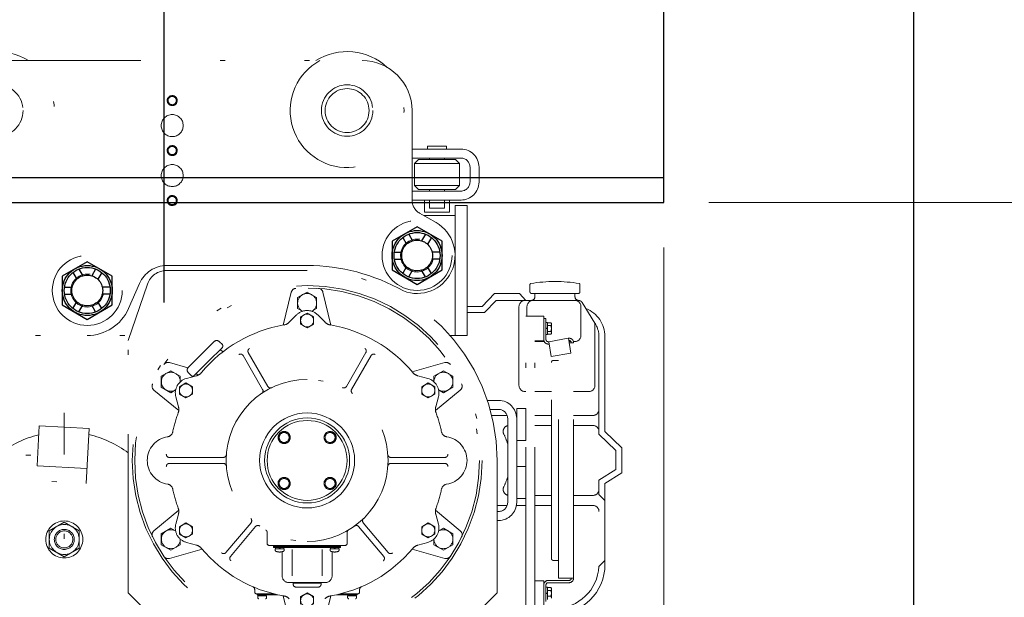
# Model space of a CAD drawing. Units: millimetres. Extents: x -185 to 185, y -134 to 137.
# Drawn here: x 47 to 67, y -17 to -5 of the extents above; entities that cross this region are included whole.
import ezdxf

# ---------------------------------------------------------------- set-up
doc = ezdxf.new("R2010")
doc.units = ezdxf.units.MM
doc.header["$LTSCALE"] = 0.25
doc.linetypes.add('CENTER', pattern=[50.8, 31.75, -6.35, 6.35, -6.35])
doc.linetypes.add('DIVIDE', pattern=[31.75, 12.7, -6.35, 0, -6.35, 0, -6.35])
doc.layers.add('Layer0016', color=7, linetype='Continuous')
doc.styles.add('dcStyle0', font='txt.shx', dxfattribs={"width": 0.8, "bigfont": 'bigfont'})
doc.dimstyles.new('dc_Rotated', dxfattribs={"dimtxt": 3, "dimasz": 3.000002, "dimexe": 0.6, "dimexo": 0.9, "dimgap": 0.9, "dimtad": 3, "dimdsep": 46, "dimtxsty": 'dcStyle0', "dimblk1": 'OPEN30', "dimblk2": 'OPEN30', "dimsah": 1, "dimcen": 0.09, "dimclrd": 91, "dimclre": 91, "dimclrt": 7, "dimadec": 0, "dimazin": 2, "dimtfac": 1, "dimtdec": 4, "dimtmove": 0, "dimatfit": 3, "dimfxl": 1, "dimarcsym": 0})

# ---------------------------------------------------------------- blocks, each defined once
blk = doc.blocks.new('_Open30')
at = {"color": 0, "linetype": 'ByBlock', "lineweight": -2}
for p, q in [((-1, 0.267949), (0, 0)), ((0, 0), (-1, -0.267949)), ((0, 0), (-1, 0))]:
    blk.add_line(p, q, dxfattribs=at)
blk = doc.blocks.new('*D41')
at = {"layer": 'Layer0016', "color": 91, "linetype": 'Continuous', "lineweight": 13}
for p, q in [((60.115, -9.899), (60.115, -59.798)), ((48.115, -23.075), (48.115, -59.798)), ((48.115, -59.198), (60.115, -59.198))]:
    blk.add_line(p, q, dxfattribs=at)
at = {"layer": 'Layer0016', "color": 91, "xscale": 3.000002807615286, "yscale": 2.999989368223643}
for p, rotation in [((48.115, -59.198), 180), ((60.115, -59.198), 360)]:
    blk.add_blockref('_Open30', p, dxfattribs=dict(at, rotation=rotation))
at = {"layer": 'Layer0016', "color": 7, "insert": (54.115, -58.298), "char_height": 3, "width": 12.75, "attachment_point": 8, "style": 'dcStyle0'}
blk.add_mtext('\\T1.00;600', dxfattribs=at)
blk = doc.blocks.new('*D48')
at = {"layer": 'Layer0016', "color": 91, "linetype": 'Continuous', "lineweight": 13}
for p, q in [((52.265, -0.619), (93.529, -0.619)), ((92.929, -86.699), (92.929, -0.619)), ((71.015, -86.699), (93.529, -86.699))]:
    blk.add_line(p, q, dxfattribs=at)
at = {"layer": 'Layer0016', "color": 91, "xscale": 3.000002807615286, "yscale": 2.999989368223643}
for p, rotation in [((92.929, -0.619), 90), ((92.929, -86.699), 270)]:
    blk.add_blockref('_Open30', p, dxfattribs=dict(at, rotation=rotation))
at = {"layer": 'Layer0016', "color": 7, "insert": (92.029, -43.639), "char_height": 3, "width": 24.75, "attachment_point": 8, "rotation": 90, "style": 'dcStyle0'}
blk.add_mtext('\\T1.00;FL+6954', dxfattribs=at)
blk = doc.blocks.new('*D51')
at = {"layer": 'Layer0016', "color": 91, "linetype": 'Continuous', "lineweight": 13}
for p, q in [((61.015, -8.999), (85.529, -8.999)), ((84.929, -86.699), (84.929, -8.999)), ((71.015, -86.699), (85.529, -86.699))]:
    blk.add_line(p, q, dxfattribs=at)
at = {"layer": 'Layer0016', "color": 91, "xscale": 3.000002807615286, "yscale": 2.999989368223643}
for p, rotation in [((84.929, -8.999), 90), ((84.929, -86.699), 270)]:
    blk.add_blockref('_Open30', p, dxfattribs=dict(at, rotation=rotation))
at = {"layer": 'Layer0016', "color": 7, "insert": (84.029, -47.699), "char_height": 3, "width": 48.75, "attachment_point": 8, "rotation": 90, "style": 'dcStyle0'}
blk.add_mtext('\\T1.00;横行レール下面\u3000FL+6535', dxfattribs=at)
blk = doc.blocks.new('*D52')
at = {"layer": 'Layer0016', "color": 91, "linetype": 'Continuous', "lineweight": 13}
for p, q in [((52.265, -0.619), (85.529, -0.619)), ((84.929, -8.999), (84.929, -0.619)), ((61.015, -8.999), (85.529, -8.999))]:
    blk.add_line(p, q, dxfattribs=at)
at = {"layer": 'Layer0016', "color": 91, "xscale": 3.000002807615286, "yscale": 2.999989368223643}
for p, rotation in [((84.929, -0.619), 90), ((84.929, -8.999), 270)]:
    blk.add_blockref('_Open30', p, dxfattribs=dict(at, rotation=rotation))
at = {"layer": 'Layer0016', "color": 7, "insert": (84.029, -4.809), "char_height": 3, "width": 12.75, "attachment_point": 8, "rotation": 90, "style": 'dcStyle0'}
blk.add_mtext('\\T1.00;419', dxfattribs=at)
blk = doc.blocks.new('DC_GROUP_MSLI2809_R0_48')
at = {"layer": 'Layer0016', "color": 6, "linetype": 'DIVIDE', "lineweight": 18}
for p, q in [((46.475, -6.159), (54.075, -6.159)), ((55.075, -7.159), (55.075, -8.951)), ((55.385, -7.869), (55.765, -7.869)), ((55.385, -7.869), (55.385, -7.929)), ((55.765, -7.869), (55.765, -7.929)), ((55.075, -7.929), (56.055, -7.929)), ((55.075, -8.109), (55.725, -8.109)), ((55.205, -8.139), (55.125, -8.219)), ((55.125, -8.219), (55.125, -8.659)), ((56.025, -8.219), (55.125, -8.219)), ((55.205, -8.139), (55.945, -8.139)), ((55.425, -8.109), (55.425, -8.139)), ((55.725, -8.109), (56.055, -8.109)), ((55.725, -8.109), (55.725, -8.139)), ((56.025, -8.219), (55.945, -8.139)), ((56.025, -8.219), (56.025, -8.659)), ((56.235, -8.289), (56.235, -8.589)), ((56.415, -8.289), (56.415, -8.589)), ((55.125, -8.659), (56.025, -8.659)), ((55.205, -8.739), (55.125, -8.659)), ((56.025, -8.659), (55.945, -8.739)), ((55.075, -8.769), (56.055, -8.769)), ((55.205, -8.739), (55.945, -8.739)), ((55.425, -8.769), (55.425, -8.739)), ((55.725, -8.769), (55.725, -8.739)), ((55.075, -8.949), (56.055, -8.949)), ((55.325, -8.949), (55.325, -9.189)), ((55.425, -8.949), (55.425, -9.109)), ((55.725, -8.949), (55.725, -9.109)), ((55.825, -8.949), (55.825, -9.189)), ((55.935, -9.059), (56.175, -9.059)), ((55.935, -11.659), (55.935, -9.059)), ((56.175, -11.659), (56.175, -9.059)), ((55.555, -9.401), (55.225, -9.211)), ((55.309, -9.259), (55.935, -9.259)), ((55.825, -9.189), (55.325, -9.189)), ((55.425, -9.109), (55.725, -9.109)), ((50.16, -10.359), (52.975, -10.359)), ((50.168, -10.259), (52.975, -10.259)), ((49.782, -10.63), (49.395, -11.759)), ((49.4, -11.119), (49.618, -10.619)), ((57.435, -10.787), (57.435, -10.638)), ((58.435, -10.787), (58.435, -10.638)), ((52.498, -11.451), (52.658, -10.793)), ((52.975, -10.79), (52.785, -10.9)), ((53.165, -10.9), (52.975, -10.79)), ((53.292, -10.793), (53.451, -11.451)), ((56.725, -10.819), (56.475, -11.079)), ((56.725, -10.819), (57.225, -10.819)), ((57.225, -10.819), (57.355, -10.959)), ((57.467, -10.819), (58.403, -10.819)), ((57.535, -10.879), (57.535, -10.819)), ((58.335, -10.879), (58.335, -10.819)), ((52.785, -10.9), (52.785, -11.119)), ((53.165, -11.119), (53.165, -10.9)), ((56.757, -10.959), (56.526, -11.199)), ((56.757, -10.959), (58.41, -10.959)), ((58.478, -10.997), (58.735, -11.414)), ((52.785, -11.119), (52.881, -11.174)), ((52.845, -11.284), (52.975, -11.209)), ((52.975, -11.209), (53.105, -11.284)), ((53.069, -11.174), (53.165, -11.119)), ((56.175, -11.079), (56.475, -11.079)), ((56.175, -11.199), (56.526, -11.199)), ((57.215, -12.659), (57.215, -11.079)), ((57.375, -11.269), (57.375, -11.079)), ((58.455, -11.659), (58.455, -11.079)), ((52.763, -11.247), (52.616, -11.393)), ((52.845, -11.434), (52.845, -11.284)), ((53.105, -11.284), (53.105, -11.434)), ((53.187, -11.247), (53.333, -11.393)), ((57.349, -17.069), (57.349, -11.269)), ((57.709, -11.269), (57.349, -11.269)), ((57.529, -17.069), (57.529, -11.269)), ((57.709, -11.769), (57.709, -11.269)), ((57.755, -11.319), (57.709, -11.319)), ((57.755, -11.738), (57.755, -11.319)), ((57.755, -11.397), (57.755, -11.641)), ((57.785, -11.397), (57.755, -11.397)), ((57.785, -11.641), (57.785, -11.397)), ((57.85, -11.404), (57.785, -11.404)), ((57.865, -11.421), (57.85, -11.404)), ((57.865, -11.617), (57.865, -11.421)), ((52.975, -11.509), (52.845, -11.434)), ((53.105, -11.434), (52.975, -11.509)), ((57.785, -11.513), (57.755, -11.507)), ((57.785, -11.525), (57.755, -11.519)), ((57.85, -11.461), (57.785, -11.461)), ((57.85, -11.577), (57.785, -11.577)), ((57.85, -11.634), (57.865, -11.617)), ((58.735, -12.659), (58.735, -11.448)), ((42.775, -11.659), (48.575, -11.659)), ((42.775, -11.659), (49.429, -11.659)), ((49.395, -16.809), (49.395, -11.759)), ((51.108, -11.783), (50.599, -12.292)), ((51.221, -11.783), (51.278, -11.84)), ((56.175, -11.659), (55.837, -11.659)), ((57.709, -11.769), (57.529, -11.769)), ((57.529, -11.779), (57.718, -11.779)), ((57.755, -11.641), (57.785, -11.641)), ((57.785, -11.634), (57.85, -11.634)), ((58.201, -11.715), (57.809, -11.784)), ((57.861, -12.079), (57.809, -11.784)), ((58.255, -12.01), (58.203, -11.714)), ((58.214, -11.779), (58.255, -11.779)), ((58.217, -11.805), (58.309, -11.805)), ((58.305, -11.779), (58.335, -11.779)), ((58.309, -11.779), (58.335, -11.779)), ((58.309, -16.513), (58.309, -11.805)), ((58.815, -13.63), (58.815, -11.679)), ((58.935, -13.579), (58.935, -11.679)), ((51.278, -11.897), (50.995, -12.179)), ((51.235, -11.939), (51.286, -11.989)), ((52.189, -12.678), (51.798, -12.001)), ((53.761, -12.678), (54.151, -12.001)), ((58.255, -12.01), (57.861, -12.079)), ((50.588, -12.307), (50.218, -12.201)), ((50.995, -12.179), (50.712, -12.462)), ((52.085, -12.738), (51.694, -12.061)), ((53.865, -12.738), (54.255, -12.061)), ((55.078, -12.388), (55.732, -12.201)), ((57.863, -16.119), (57.863, -12.199)), ((57.903, -12.159), (58.009, -12.159)), ((58.009, -16.513), (58.009, -12.053)), ((50.247, -12.365), (50.057, -12.475)), ((50.437, -12.475), (50.247, -12.365)), ((50.599, -12.406), (50.655, -12.462)), ((55.703, -12.365), (55.513, -12.475)), ((55.893, -12.475), (55.703, -12.365)), ((50.057, -12.475), (50.057, -12.694)), ((50.55, -12.609), (50.42, -12.684)), ((50.437, -12.585), (50.437, -12.475)), ((50.68, -12.684), (50.55, -12.609)), ((50.559, -12.519), (50.759, -12.466)), ((50.754, -12.42), (50.79, -12.455)), ((55.391, -12.519), (55.191, -12.466)), ((55.27, -12.684), (55.4, -12.609)), ((55.4, -12.609), (55.53, -12.684)), ((55.513, -12.475), (55.513, -12.585)), ((55.893, -12.694), (55.893, -12.475)), ((49.909, -12.75), (50.406, -13.161)), ((50.057, -12.694), (50.247, -12.804)), ((50.247, -12.804), (50.343, -12.748)), ((50.42, -12.684), (50.42, -12.834)), ((50.68, -12.834), (50.68, -12.684)), ((55.27, -12.834), (55.27, -12.684)), ((55.53, -12.684), (55.53, -12.834)), ((56.041, -12.75), (55.544, -13.161)), ((55.607, -12.748), (55.703, -12.804)), ((55.703, -12.804), (55.893, -12.694)), ((57.335, -12.779), (57.349, -12.779)), ((57.529, -12.779), (57.863, -12.779)), ((58.309, -12.779), (58.615, -12.779)), ((50.347, -12.887), (50.4, -13.087)), ((50.42, -12.834), (50.55, -12.909)), ((50.55, -12.909), (50.68, -12.834)), ((55.4, -12.909), (55.27, -12.834)), ((55.53, -12.834), (55.4, -12.909)), ((55.603, -12.887), (55.549, -13.087)), ((56.58, -12.959), (56.809, -12.959)), ((56.635, -13.139), (56.809, -13.139)), ((57.169, -13.119), (57.349, -13.119)), ((57.169, -14.999), (57.169, -13.119)), ((57.349, -13.759), (57.349, -13.119)), ((48.115, -22.175), (48.115, -13.207)), ((56.667, -13.259), (56.979, -13.259)), ((56.989, -14.999), (56.989, -13.319)), ((57.529, -13.259), (57.863, -13.259)), ((58.309, -13.259), (58.695, -13.259)), ((47.571, -14.264), (47.614, -13.465)), ((48.612, -13.519), (47.614, -13.465)), ((48.553, -14.617), (48.612, -13.519)), ((52.515, -13.584), (52.416, -13.642)), ((52.615, -13.642), (52.515, -13.584)), ((53.335, -13.642), (53.434, -13.584)), ((53.434, -13.584), (53.534, -13.642)), ((57.529, -13.459), (57.863, -13.459)), ((58.309, -13.459), (58.695, -13.459)), ((59.275, -13.909), (58.935, -13.579)), ((42.589, -13.793), (47.581, -14.064)), ((52.416, -13.642), (52.415, -13.757)), ((52.415, -13.757), (52.515, -13.815)), ((52.515, -13.815), (52.615, -13.757)), ((52.615, -13.757), (52.615, -13.642)), ((53.335, -13.757), (53.335, -13.642)), ((53.435, -13.815), (53.335, -13.757)), ((53.534, -13.757), (53.435, -13.815)), ((53.534, -13.642), (53.534, -13.757)), ((57.169, -13.759), (57.349, -13.759)), ((59.155, -13.96), (58.815, -13.63)), ((59.155, -14.342), (59.155, -13.96)), ((59.275, -14.409), (59.275, -13.909)), ((50.217, -14.099), (51.299, -14.099)), ((55.732, -14.099), (54.65, -14.099)), ((56.775, -16.809), (56.775, -14.159)), ((43.111, -14.322), (48.553, -14.617)), ((47.571, -14.264), (48.569, -14.318)), ((50.217, -14.219), (51.299, -14.219)), ((55.732, -14.219), (54.65, -14.219)), ((57.169, -14.279), (57.349, -14.279)), ((57.349, -14.919), (57.349, -14.279)), ((58.815, -14.552), (59.155, -14.342)), ((52.415, -14.561), (52.515, -14.504)), ((52.416, -14.676), (52.415, -14.561)), ((52.515, -14.504), (52.615, -14.561)), ((52.615, -14.561), (52.615, -14.677)), ((53.435, -14.504), (53.335, -14.561)), ((53.335, -14.561), (53.335, -14.677)), ((53.534, -14.561), (53.435, -14.504)), ((53.534, -14.676), (53.534, -14.561)), ((58.815, -14.839), (58.815, -14.552)), ((58.935, -14.619), (59.275, -14.409)), ((52.515, -14.734), (52.416, -14.676)), ((52.615, -14.677), (52.515, -14.734)), ((53.335, -14.677), (53.434, -14.734)), ((53.434, -14.734), (53.534, -14.676)), ((58.935, -16.239), (58.935, -14.619)), ((57.169, -14.919), (57.349, -14.919)), ((57.529, -14.859), (57.863, -14.859)), ((58.309, -14.859), (58.695, -14.859)), ((58.815, -14.839), (58.935, -14.959)), ((49.909, -15.568), (50.406, -15.157)), ((56.041, -15.568), (55.544, -15.157)), ((56.775, -15.059), (56.979, -15.059)), ((57.164, -15.059), (57.349, -15.059)), ((57.529, -15.059), (57.863, -15.059)), ((58.309, -15.059), (58.695, -15.059)), ((50.347, -15.432), (50.4, -15.232)), ((55.603, -15.432), (55.549, -15.232)), ((56.775, -15.179), (56.809, -15.179)), ((56.775, -15.359), (56.809, -15.359)), ((48.115, -15.393), (47.815, -15.566)), ((47.815, -15.566), (47.815, -15.912)), ((48.415, -15.566), (48.115, -15.393)), ((48.415, -15.912), (48.415, -15.566)), ((50.247, -15.515), (50.057, -15.625)), ((50.343, -15.57), (50.247, -15.515)), ((50.55, -15.409), (50.42, -15.484)), ((50.42, -15.484), (50.42, -15.634)), ((50.68, -15.484), (50.55, -15.409)), ((50.68, -15.634), (50.68, -15.484)), ((51.852, -15.404), (51.349, -16.003)), ((51.944, -15.481), (51.441, -16.08)), ((54.006, -15.481), (54.508, -16.08)), ((54.098, -15.404), (54.6, -16.003)), ((55.27, -15.484), (55.4, -15.409)), ((55.27, -15.634), (55.27, -15.484)), ((55.4, -15.409), (55.53, -15.484)), ((55.53, -15.484), (55.53, -15.634)), ((55.703, -15.515), (55.607, -15.57)), ((55.893, -15.625), (55.703, -15.515)), ((50.057, -15.625), (50.057, -15.844)), ((50.42, -15.634), (50.55, -15.709)), ((50.437, -15.844), (50.437, -15.733)), ((50.55, -15.709), (50.68, -15.634)), ((52.175, -15.819), (52.175, -15.602)), ((53.775, -15.819), (53.775, -15.602)), ((55.4, -15.709), (55.27, -15.634)), ((55.53, -15.634), (55.4, -15.709)), ((55.513, -15.733), (55.513, -15.844)), ((55.893, -15.844), (55.893, -15.625)), ((47.815, -15.912), (48.115, -16.086)), ((48.115, -16.086), (48.415, -15.912)), ((50.057, -15.844), (50.247, -15.954)), ((50.871, -15.931), (50.218, -16.118)), ((50.247, -15.954), (50.437, -15.844)), ((50.559, -15.799), (50.759, -15.853)), ((52.215, -15.859), (52.975, -15.859)), ((52.305, -15.899), (52.305, -15.859)), ((52.975, -15.883), (52.305, -15.883)), ((52.305, -15.899), (52.975, -15.899)), ((52.335, -15.925), (52.335, -15.951)), ((52.515, -15.925), (52.335, -15.925)), ((52.341, -15.899), (52.341, -15.925)), ((52.508, -15.899), (52.341, -15.899)), ((52.425, -15.899), (52.41, -15.925)), ((52.425, -15.925), (52.44, -15.899)), ((52.508, -15.899), (52.508, -15.925)), ((52.515, -15.925), (52.515, -15.951)), ((52.675, -16.467), (52.675, -15.939)), ((53.735, -15.859), (52.975, -15.859)), ((52.975, -15.883), (53.645, -15.883)), ((53.645, -15.899), (52.975, -15.899)), ((53.275, -16.467), (53.275, -15.939)), ((53.435, -15.925), (53.435, -15.951)), ((53.435, -15.925), (53.615, -15.925)), ((53.441, -15.899), (53.441, -15.925)), ((53.441, -15.899), (53.608, -15.899)), ((53.525, -15.925), (53.51, -15.899)), ((53.525, -15.899), (53.54, -15.925)), ((53.608, -15.899), (53.608, -15.925)), ((53.615, -15.925), (53.615, -15.951)), ((53.645, -15.899), (53.645, -15.859)), ((55.079, -15.931), (55.732, -16.118)), ((55.391, -15.799), (55.191, -15.853)), ((55.513, -15.844), (55.703, -15.954)), ((55.703, -15.954), (55.893, -15.844)), ((52.475, -16.467), (52.475, -15.986)), ((53.475, -16.467), (53.475, -15.986)), ((57.903, -16.159), (58.009, -16.159)), ((58.815, -16.279), (58.935, -16.159)), ((58.309, -16.513), (58.009, -16.513)), ((51.925, -16.789), (51.925, -16.741)), ((52.611, -16.603), (52.975, -16.603)), ((52.695, -16.613), (52.695, -16.633)), ((52.695, -16.613), (52.975, -16.613)), ((52.755, -16.603), (52.755, -16.613)), ((52.755, -16.693), (52.975, -16.693)), ((53.339, -16.603), (52.975, -16.603)), ((53.255, -16.613), (52.975, -16.613)), ((53.195, -16.693), (52.975, -16.693)), ((53.195, -16.603), (53.195, -16.613)), ((53.255, -16.613), (53.255, -16.633)), ((54.025, -16.789), (54.025, -16.741)), ((57.709, -16.569), (57.529, -16.569)), ((57.709, -17.069), (57.709, -16.569)), ((57.755, -16.979), (57.755, -16.651)), ((57.755, -16.697), (57.755, -16.941)), ((57.785, -16.697), (57.755, -16.697)), ((57.785, -16.941), (57.785, -16.697)), ((57.85, -16.704), (57.785, -16.704)), ((58.217, -16.559), (57.801, -16.559)), ((58.217, -16.605), (57.801, -16.605)), ((57.865, -16.721), (57.85, -16.704)), ((57.865, -16.917), (57.865, -16.721)), ((49.395, -16.809), (49.765, -17.18)), ((52.316, -16.829), (51.965, -16.829)), ((51.975, -16.845), (51.975, -16.829)), ((52.385, -16.845), (51.975, -16.845)), ((51.985, -16.871), (51.985, -16.897)), ((51.985, -16.871), (52.165, -16.871)), ((51.991, -16.845), (51.991, -16.871)), ((51.991, -16.845), (52.158, -16.845)), ((52.075, -16.871), (52.06, -16.845)), ((52.075, -16.845), (52.09, -16.871)), ((52.158, -16.845), (52.158, -16.871)), ((52.165, -16.871), (52.165, -16.897)), ((52.498, -16.868), (52.658, -17.526)), ((52.975, -16.809), (52.845, -16.884)), ((52.845, -16.884), (52.845, -17.034)), ((53.105, -16.884), (52.975, -16.809)), ((53.105, -17.034), (53.105, -16.884)), ((53.292, -17.526), (53.451, -16.868)), ((53.565, -16.845), (53.975, -16.845)), ((53.633, -16.829), (53.985, -16.829)), ((53.785, -16.871), (53.785, -16.897)), ((53.965, -16.871), (53.785, -16.871)), ((53.791, -16.845), (53.791, -16.871)), ((53.958, -16.845), (53.791, -16.845)), ((53.875, -16.845), (53.86, -16.871)), ((53.875, -16.871), (53.89, -16.845)), ((53.958, -16.845), (53.958, -16.871)), ((53.965, -16.871), (53.965, -16.897)), ((53.975, -16.845), (53.975, -16.829)), ((56.775, -16.809), (56.404, -17.18)), ((57.785, -16.813), (57.755, -16.807)), ((57.785, -16.825), (57.755, -16.819)), ((57.85, -16.761), (57.785, -16.761)), ((57.85, -16.877), (57.785, -16.877))]:
    blk.add_line(p, q, dxfattribs=at)
at = {"layer": 'Layer0016', "color": 6, "linetype": 'DIVIDE', "lineweight": 25}
for p, q in [((55.175, -9.482), (54.675, -9.771)), ((55.008, -9.631), (55.085, -9.764)), ((55.675, -9.771), (55.175, -9.482)), ((55.341, -9.631), (55.264, -9.764)), ((54.675, -9.771), (54.675, -10.348)), ((54.887, -9.701), (54.964, -9.834)), ((55.463, -9.701), (55.386, -9.834)), ((55.675, -10.348), (55.675, -9.771)), ((54.72, -9.989), (54.874, -9.989)), ((55.629, -9.989), (55.475, -9.989)), ((48.575, -10.182), (48.075, -10.471)), ((49.075, -10.471), (48.575, -10.182)), ((54.72, -10.129), (54.874, -10.129)), ((55.629, -10.129), (55.475, -10.129)), ((48.287, -10.401), (48.364, -10.534)), ((48.408, -10.331), (48.485, -10.464)), ((48.741, -10.331), (48.664, -10.464)), ((48.863, -10.401), (48.786, -10.534)), ((54.675, -10.348), (55.175, -10.637)), ((54.887, -10.418), (54.964, -10.284)), ((55.008, -10.488), (55.085, -10.354)), ((55.175, -10.637), (55.675, -10.348)), ((55.341, -10.488), (55.264, -10.354)), ((55.463, -10.418), (55.386, -10.284)), ((48.075, -10.471), (48.075, -11.048)), ((49.075, -11.048), (49.075, -10.471)), ((48.12, -10.689), (48.274, -10.689)), ((48.12, -10.829), (48.274, -10.829)), ((49.029, -10.689), (48.875, -10.689)), ((49.029, -10.829), (48.875, -10.829)), ((48.287, -11.118), (48.364, -10.984)), ((48.863, -11.118), (48.786, -10.984)), ((48.075, -11.048), (48.575, -11.337)), ((48.408, -11.188), (48.485, -11.054)), ((48.575, -11.337), (49.075, -11.048)), ((48.741, -11.188), (48.664, -11.054))]:
    blk.add_line(p, q, dxfattribs=at)
at = {"layer": 'Layer0016', "color": 6, "linetype": 'DIVIDE', "lineweight": 18}
for centre, radius in [((46.775, -7.159), 0.515), ((53.775, -7.159), 0.515), ((50.275, -6.959), 0.1), ((50.275, -6.959), 0.0825), ((53.775, -7.159), 0.44), ((50.275, -7.459), 0.22), ((50.275, -7.959), 0.1), ((50.275, -7.959), 0.0825), ((50.275, -8.459), 0.22), ((50.275, -8.959), 0.1), ((50.275, -8.959), 0.0825), ((55.175, -10.059), 0.7), ((48.575, -10.759), 0.7), ((52.975, -14.159), 3.5), ((52.975, -14.159), 3.45), ((52.975, -11.359), 0.13), ((50.55, -12.759), 0.13), ((55.4, -12.759), 0.13), ((52.515, -13.7), 0.122), ((53.434, -13.7), 0.122), ((52.515, -13.7), 0.1), ((53.434, -13.7), 0.1), ((52.515, -14.619), 0.122), ((52.515, -14.619), 0.1), ((53.434, -14.619), 0.122), ((53.434, -14.619), 0.1), ((48.115, -15.739), 0.37), ((48.115, -15.739), 0.3), ((48.115, -15.739), 0.2), ((50.55, -15.559), 0.13), ((55.4, -15.559), 0.13), ((48.115, -15.739), 0.17), ((52.975, -16.959), 0.13)]:
    blk.add_circle(centre, radius, dxfattribs=at)
at = {"layer": 'Layer0016', "color": 6, "linetype": 'DIVIDE', "lineweight": 25}
for centre, radius in [((55.175, -10.059), 0.5), ((55.175, -10.059), 0.46), ((55.175, -10.059), 0.308), ((48.575, -10.759), 0.5), ((48.575, -10.759), 0.46), ((48.575, -10.759), 0.308)]:
    blk.add_circle(centre, radius, dxfattribs=at)
at = {"layer": 'Layer0016', "color": 6, "linetype": 'DIVIDE', "lineweight": 18}
for centre, radius, start, end in [((46.775, -7.159), 1.18, 57.9362, 132.9497), ((53.775, -7.159), 1.18, 47.0503, 122.0638), ((46.775, -7.159), 1.14, 124.7217, 61.3056), ((53.775, -7.159), 1.14, 118.6944, 55.2783), ((54.075, -7.159), 1, 0, 90), ((56.055, -8.289), 0.36, 0, 90), ((56.055, -8.289), 0.18, 0, 90), ((56.055, -8.589), 0.18, 270, 0), ((56.055, -8.589), 0.36, 270, 0), ((55.375, -8.951), 0.3, 180, 240), ((55.175, -10.059), 0.76, 248.9258, 60), ((50.168, -10.859), 0.6, 90, 156.4329), ((50.16, -10.759), 0.4, 90, 161.0754), ((52.975, -14.159), 3.9, 60.3941, 90), ((52.975, -14.159), 3.8, 0, 90), ((57.455, -10.638), 0.02, 99.2692, 180), ((57.935, -13.579), 3, 80.7308, 99.2692), ((58.415, -10.638), 0.02, 0, 80.7308), ((52.755, -10.816), 0.1, 93.7644, 166.367), ((52.975, -11.009), 0.19, 299.6567, 240.3433), ((53.195, -10.816), 0.1, 13.633, 86.2356), ((57.467, -10.787), 0.032, 180, 270), ((58.403, -10.787), 0.032, 270, 0), ((57.335, -11.079), 0.12, 90, 180), ((57.495, -11.079), 0.12, 90, 180), ((57.455, -10.879), 0.08, 270, 0), ((58.415, -10.879), 0.08, 180, 270), ((58.335, -11.079), 0.12, 0, 90), ((58.41, -11.039), 0.08, 31.6261, 90), ((48.575, -10.759), 0.9, 270, 336.4329), ((52.975, -11.459), 0.3, 90, 135), ((52.975, -11.459), 0.3, 45, 90), ((58.335, -11.679), 0.6, 0, 68.5393), ((52.475, -11.252), 0.2, 279.7532, 315), ((53.475, -11.252), 0.2, 225, 260.2468), ((58.615, -11.448), 0.12, 0, 31.6261), ((58.335, -11.679), 0.48, 0, 33.5573), ((52.975, -14.159), 2.75, 99.7532, 140.2468), ((52.975, -14.159), 2.75, 39.7532, 80.2468), ((57.83, -11.433), 0.0346, 304.5002, 0.0003), ((57.745, -11.519), 0.12, 330.9999, 29.0006), ((57.83, -11.606), 0.0346, 0.0003, 55.5002), ((51.165, -11.84), 0.08, 45, 135), ((57.801, -11.738), 0.092, 180, 280), ((57.801, -11.738), 0.046, 180, 280), ((58.217, -11.805), 0.092, 0, 100), ((58.217, -11.805), 0.046, 0, 100), ((58.335, -11.659), 0.12, 270, 0), ((51.249, -11.868), 0.04, 315, 45), ((51.85, -11.971), 0.06, 117.204, 210), ((54.099, -11.971), 0.06, 330, 62.796), ((50.19, -12.297), 0.1, 74.0438, 146.2263), ((51.642, -12.091), 0.06, 30, 122.796), ((54.307, -12.091), 0.06, 57.204, 150), ((55.759, -12.297), 0.1, 33.7737, 105.9562), ((57.903, -12.199), 0.04, 90, 180), ((50.247, -12.584), 0.19, 359.6567, 300.3433), ((50.655, -12.349), 0.08, 135, 225), ((50.707, -12.273), 0.2, 285, 320.2468), ((55.243, -12.273), 0.2, 219.7532, 255), ((55.703, -12.584), 0.19, 239.6567, 180.3433), ((50.637, -12.809), 0.3, 105, 195), ((50.684, -12.434), 0.04, 225, 315), ((52.975, -14.159), 1.62, 90, 270), ((52.975, -14.159), 1.62, 270, 90), ((55.313, -12.809), 0.3, 345, 75), ((49.972, -12.673), 0.1, 153.6697, 230.4222), ((52.033, -12.768), 0.06, 304.096, 30), ((52.241, -12.648), 0.06, 210, 295.904), ((53.709, -12.648), 0.06, 244.096, 330), ((53.917, -12.768), 0.06, 150, 235.904), ((55.977, -12.673), 0.1, 309.5778, 26.3303), ((57.335, -12.659), 0.12, 180, 270), ((58.615, -12.659), 0.12, 270, 0), ((56.809, -13.319), 0.36, 0, 90), ((50.207, -13.138), 0.2, 339.7532, 15), ((55.742, -13.138), 0.2, 165, 200.2468), ((56.809, -13.319), 0.18, 0, 90), ((58.695, -13.139), 0.12, 270, 0), ((52.975, -14.159), 2.75, 159.7532, 168.0651), ((52.975, -14.159), 0.95, 90, 270), ((52.975, -14.159), 0.85, 90, 270), ((52.975, -14.159), 0.8, 90, 270), ((52.975, -14.159), 0.95, 270, 90), ((52.975, -14.159), 0.85, 270, 90), ((52.975, -14.159), 0.8, 270, 90), ((52.975, -14.159), 2.75, 11.9349, 20.2468), ((50.167, -13.566), 0.12, 278.4299, 348.0651), ((55.783, -13.566), 0.12, 191.9349, 261.5701), ((57.018, -13.579), 0.12, 104.1211, 206.4972), ((58.695, -13.579), 0.12, 0, 90), ((48.115, -15.739), 2.154, 103.7163, 127.1488), ((48.115, -15.739), 2.154, 53.5413, 76.8243), ((50.255, -14.159), 0.48, 98.4299, 261.5701), ((55.695, -14.159), 0.48, 278.4299, 81.5701), ((55.855, -14.159), 1.18, 16.0215, 26.4972), ((50.217, -14.039), 0.06, 177.5081, 270), ((51.299, -14.039), 0.06, 270, 355.904), ((54.65, -14.039), 0.06, 184.096, 270), ((55.732, -14.039), 0.06, 270, 2.4919), ((50.217, -14.279), 0.06, 90, 182.4919), ((51.299, -14.279), 0.06, 4.096, 90), ((54.65, -14.279), 0.06, 90, 175.904), ((55.732, -14.279), 0.06, 357.5081, 90), ((48.115, -15.739), 2.154, 144.8184, 318.953), ((55.855, -14.159), 1.18, 333.5028, 343.9785), ((50.167, -14.753), 0.12, 11.9349, 81.5701), ((52.975, -14.159), 2.75, 191.9349, 200.2468), ((52.975, -14.159), 2.75, 339.7532, 348.0651), ((55.783, -14.753), 0.12, 98.4299, 168.0651), ((57.018, -14.739), 0.12, 153.5028, 255.8789), ((58.695, -14.739), 0.12, 270, 0), ((50.207, -15.18), 0.2, 345, 20.2468), ((55.742, -15.18), 0.2, 159.7532, 195), ((56.809, -14.999), 0.36, 270, 0), ((56.809, -14.999), 0.18, 270, 0), ((58.695, -15.179), 0.12, 0, 90), ((51.806, -15.366), 0.06, 320, 45.904), ((54.144, -15.366), 0.06, 134.096, 220), ((50.247, -15.734), 0.19, 59.6567, 0.3433), ((50.637, -15.509), 0.3, 165, 255), ((51.99, -15.52), 0.06, 54.096, 140), ((52.115, -15.602), 0.06, 0, 59.2092), ((53.835, -15.602), 0.06, 120.7908, 180), ((53.96, -15.52), 0.06, 40, 125.904), ((55.313, -15.509), 0.3, 285, 15), ((55.703, -15.734), 0.19, 179.6567, 120.3433), ((49.972, -15.645), 0.1, 129.5778, 206.3303), ((55.977, -15.645), 0.1, 333.6697, 50.4222), ((50.707, -16.046), 0.2, 39.7532, 75), ((52.975, -14.159), 2.75, 219.7532, 260.2468), ((52.215, -15.819), 0.04, 180, 270), ((52.367, -15.951), 0.032, 180, 253.8087), ((52.483, -15.951), 0.032, 286.1914, 0), ((53.467, -15.951), 0.032, 180, 253.8086), ((52.975, -14.159), 2.75, 279.7532, 320.2468), ((53.583, -15.951), 0.032, 286.1913, 0), ((53.735, -15.819), 0.04, 270, 0), ((55.243, -16.046), 0.2, 105, 140.2468), ((50.19, -16.022), 0.1, 213.7737, 285.9562), ((51.303, -15.964), 0.06, 227.204, 320), ((51.487, -16.119), 0.06, 140, 232.796), ((52.425, -15.751), 0.24, 253.8087, 286.1914), ((53.525, -15.751), 0.24, 253.8086, 286.1913), ((54.462, -16.119), 0.06, 307.204, 40), ((54.646, -15.964), 0.06, 220, 312.796), ((55.759, -16.022), 0.1, 254.0438, 326.2263), ((57.903, -16.119), 0.04, 180, 270), ((57.935, -16.239), 1, 270, 0), ((57.935, -16.239), 0.88, 270, 357.3326), ((52.611, -16.467), 0.136, 180, 270), ((53.339, -16.467), 0.136, 270, 0), ((58.217, -16.513), 0.046, 270, 0), ((58.217, -16.513), 0.092, 270, 0), ((51.865, -16.741), 0.06, 0, 66.7329), ((52.755, -16.633), 0.06, 180, 270), ((53.195, -16.633), 0.06, 270, 0), ((54.085, -16.741), 0.06, 113.2671, 180), ((57.801, -16.651), 0.092, 90, 180), ((57.801, -16.651), 0.046, 90, 180), ((57.83, -16.733), 0.0346, 304.5002, 0.0003), ((51.965, -16.789), 0.04, 180, 270), ((52.017, -16.897), 0.032, 180, 253.8086), ((52.133, -16.897), 0.032, 286.1913, 0), ((52.475, -17.067), 0.2, 45, 80.2468), ((53.475, -17.067), 0.2, 99.7532, 135), ((53.817, -16.897), 0.032, 180, 253.8087), ((53.933, -16.897), 0.032, 286.1914, 0), ((53.985, -16.789), 0.04, 270, 0), ((57.745, -16.819), 0.12, 330.9999, 29.0006), ((57.83, -16.906), 0.0346, 0.0003, 55.5002)]:
    blk.add_arc(centre, radius, start, end, dxfattribs=at)
at = {"layer": 'Layer0016', "color": 6, "linetype": 'DIVIDE', "lineweight": 15}
for centre in [(55.175, -10.059), (48.575, -10.759)]:
    blk.add_arc(centre, 0.33, 80, 350, dxfattribs=at)

msp = doc.modelspace()

# ---------------------------------------------------------------- linework, layer by layer
at = {"layer": 'Layer0016', "color": 8, "linetype": 'Continuous', "lineweight": 25}
msp.add_line((65.115, -63.529), (65.115, 16.381), dxfattribs=at)
at = {"layer": 'Layer0016', "color": 7, "linetype": 'CENTER', "lineweight": 25}
msp.add_line((50.115, -10.999), (50.115, 7.641), dxfattribs=at)
at = {"layer": 'Layer0016', "color": 7, "linetype": 'Continuous', "lineweight": 25}
for p, q in [((60.115, -8.999), (60.115, -0.999)), ((7.816, -8.999), (60.115, -8.999))]:
    msp.add_line(p, q, dxfattribs=at)
at = {"layer": 'Layer0016', "color": 6, "linetype": 'Continuous', "lineweight": 25}
msp.add_line((7.816, -8.499), (60.115, -8.499), dxfattribs=at)

# ---------------------------------------------------------------- block references
at = {"layer": 'Layer0016', "linetype": 'Continuous'}
msp.add_blockref('DC_GROUP_MSLI2809_R0_48', (0, 0), dxfattribs=at)

# ---------------------------------------------------------------- dimensions: what is measured, and where the dimension line sits
at = {"layer": 'Layer0016', "linetype": 'Continuous', "lineweight": 13}
for base, p1, p2, text, picture, middle in [((84.929, -0.619), (60.115, -8.999), (51.365, -0.619), '419', '*D52', (84.929, -4.809)), ((92.929, -0.619), (70.115, -86.699), (51.365, -0.619), 'FL+6954', '*D48', (92.929, -43.639)), ((84.929, -8.999), (70.115, -86.699), (60.115, -8.999), '横行レール下面\u3000FL+6535', '*D51', (84.929, -47.699))]:
    dim = msp.add_linear_dim(base=base, p1=p1, p2=p2, angle=90, text=text, dimstyle='dc_Rotated', override={"dimtxt": 3, "dimasz": 3.000002, "dimexe": 0.6, "dimexo": 0.9, "dimgap": 0.9, "dimtad": 3, "dimtih": 0, "dimtoh": 0, "dimdec": 2, "dimlfac": 1, "dimzin": 8, "dimtxsty": 'dcStyle0', "dimblk1": 'Open30', "dimblk2": 'Open30', "dimsah": 1, "dimclrd": 91, "dimclre": 91, "dimclrt": 7, "dimazin": 2, "dimtofl": 1, "dimtolj": 0, "dimtzin": 8, "dimarcsym": 1}, dxfattribs=at)
    dim.commit()
    dim.dimension.update_dxf_attribs({"geometry": picture, "text_midpoint": middle, "dimtype": 160})
dim = msp.add_linear_dim(base=(60.115, -59.198), p1=(48.115, -22.175), p2=(60.115, -8.999), text='600', dimstyle='dc_Rotated', override={"dimtxt": 3, "dimasz": 3.000002, "dimexe": 0.6, "dimexo": 0.9, "dimgap": 0.9, "dimtad": 3, "dimtih": 0, "dimtoh": 0, "dimdec": 2, "dimlfac": 1, "dimzin": 8, "dimtxsty": 'dcStyle0', "dimblk1": 'Open30', "dimblk2": 'Open30', "dimsah": 1, "dimclrd": 91, "dimclre": 91, "dimclrt": 7, "dimazin": 2, "dimtofl": 1, "dimtolj": 0, "dimtzin": 8, "dimarcsym": 1}, dxfattribs=at)
dim.commit()
dim.dimension.update_dxf_attribs({"geometry": '*D41', "text_midpoint": (54.115, -59.198), "dimtype": 160})

doc.saveas('drawing.dxf')
